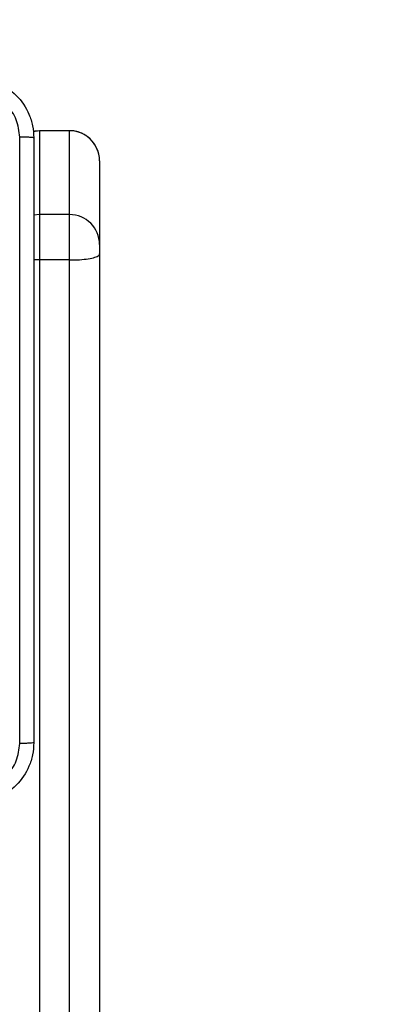
# Model space of a CAD drawing. Units: millimetres. Extents: x -4088 to -1533, y -1429 to -23.
# Drawn here: x -3026 to -3021, y -661 to -648 of the extents above; entities that cross this region are included whole.
import ezdxf

# ---------------------------------------------------------------- set-up
doc = ezdxf.new("R2010")
doc.units = ezdxf.units.MM
doc.header["$LTSCALE"] = 20
doc.header["$PDSIZE"] = -1
doc.layers.add('VP-DIM', color=7, linetype='Continuous')
doc.layers.add('VP-EQ', color=7, linetype='Continuous', true_color=0x8a3492)
doc.dimstyles.get("Standard").update_dxf_attribs({"dimtxt": 14, "dimasz": 20, "dimexe": 20, "dimexo": 50, "dimgap": 20, "dimtad": 0, "dimdec": 0, "dimzin": 0, "dimdsep": 46, "dimtxsty": 'Standard', "dimcen": -0.09, "dimadec": 0, "dimazin": 0, "dimtfac": 1, "dimtdec": 4, "dimtofl": 0, "dimtmove": 0, "dimatfit": 3, "dimfxl": 70, "dimfxlon": 1, "dimtolj": 1, "dimtzin": 0, "dimarcsym": 0})

# ---------------------------------------------------------------- blocks, each defined once
blk = doc.blocks.new('1418')
at = {"color": 7, "linetype": 'Continuous', "lineweight": 25}
for p, q in [((-3025.517, -649.301), (-3025.601, -649.315)), ((-3025.117, -649.3), (-3025.517, -649.3)), ((-3025.117, -649.301), (-3025.517, -649.301)), ((-3024.717, -649.7), (-3024.717, -650.816)), ((-3024.717, -649.7), (-3024.717, -649.7)), ((-3025.517, -650.416), (-3025.594, -650.424)), ((-3025.117, -650.416), (-3025.517, -650.416)), ((-3024.717, -650.816), (-3024.717, -650.941)), ((-3024.717, -650.941), (-3024.717, -671.497)), ((-3025.517, -651.021), (-3025.592, -651.019)), ((-3025.517, -651.021), (-3025.517, -671.569)), ((-3025.117, -651.021), (-3025.517, -651.021)), ((-3025.117, -671.569), (-3025.117, -651.021))]:
    blk.add_line(p, q, dxfattribs=at)
at = {"color": 8, "linetype": 'Continuous', "lineweight": 25}
for p, q in [((-3025.517, -649.3), (-3025.517, -649.301)), ((-3025.517, -649.301), (-3025.517, -650.416)), ((-3025.117, -649.301), (-3025.117, -649.3)), ((-3025.117, -650.416), (-3025.117, -649.301)), ((-3025.517, -650.416), (-3025.517, -651.021)), ((-3025.117, -651.021), (-3025.117, -650.416))]:
    blk.add_line(p, q, dxfattribs=at)
at = {"color": 7, "linetype": 'Continuous', "lineweight": 25, "flags": 128}
blk.add_lwpolyline([(-3025.517, -649.3), (-3025.579, -649.305), (-3025.602, -649.309)], dxfattribs=at)
at = {"color": 7, "linetype": 'Continuous', "lineweight": 25}
for centre, start, end in [((-3025.117, -649.7), 24.2604, 90), ((-3025.117, -649.7), 0, 24.2604), ((-3025.117, -650.816), 0, 90)]:
    blk.add_arc(centre, 0.4, start, end, dxfattribs=at)
for points, knots in [([(-3026.392, -648.596), (-3026.338, -648.6), (-3026.23, -648.606), (-3026.03, -648.671), (-3025.812, -648.816), (-3025.667, -649.034), (-3025.602, -649.234), (-3025.595, -649.342), (-3025.592, -649.396)], [0, 0, 0, 0, 0.130545, 0.257586, 0.500007, 0.742659, 0.86963, 1, 1, 1, 1]), ([(-3025.78, -649.386), (-3025.789, -649.307), (-3025.807, -649.149), (-3025.946, -648.95), (-3026.145, -648.812), (-3026.303, -648.793), (-3026.382, -648.784)], [0, 0, 0, 0, 0.249968, 0.500044, 0.749958, 1, 1, 1, 1]), ([(-3025.78, -653.421), (-3025.78, -652.748), (-3025.78, -651.402), (-3025.78, -650.058), (-3025.78, -649.386)], [0, 0, 0, 0, 0.499991, 1, 1, 1, 1]), ([(-3025.592, -649.396), (-3025.595, -649.395), (-3025.601, -649.392), (-3025.643, -649.389), (-3025.705, -649.386), (-3025.755, -649.386), (-3025.78, -649.386)], [0, 0, 0, 0, 0.250002, 0.499959, 0.749656, 1, 1, 1, 1]), ([(-3025.592, -649.396), (-3025.592, -650.29), (-3025.592, -652.079), (-3025.592, -654.764), (-3025.592, -656.552), (-3025.592, -657.446)], [0, 0, 0, 0, 0.333295, 0.666702, 1, 1, 1, 1]), ([(-3024.717, -649.7), (-3024.717, -649.699), (-3024.717, -649.669), (-3024.726, -649.595), (-3024.772, -649.484), (-3024.863, -649.383), (-3024.982, -649.314), (-3025.072, -649.305), (-3025.117, -649.301)], [0, 0, 0, 0, 0.0091259, 0.1413467, 0.3560173, 0.5706837, 0.785304, 1, 1, 1, 1]), ([(-3025.117, -651.021), (-3025.072, -651.021), (-3024.982, -651.019), (-3024.863, -651.006), (-3024.772, -650.986), (-3024.726, -650.963), (-3024.718, -650.948), (-3024.717, -650.942), (-3024.717, -650.941)], [0, 0, 0, 0, 0.2146694, 0.4292471, 0.6438942, 0.8585408, 0.9925109, 1, 1, 1, 1]), ([(-3025.78, -657.457), (-3025.78, -656.785), (-3025.78, -655.44), (-3025.78, -654.094), (-3025.78, -653.421)], [0, 0, 0, 0, 0.500006, 1, 1, 1, 1]), ([(-3025.592, -657.446), (-3025.595, -657.501), (-3025.602, -657.609), (-3025.667, -657.809), (-3025.812, -658.026), (-3026.03, -658.172), (-3026.23, -658.237), (-3026.338, -658.243), (-3026.392, -658.246)], [0, 0, 0, 0, 0.130543, 0.257578, 0.500012, 0.742663, 0.86965, 1, 1, 1, 1]), ([(-3026.382, -658.059), (-3026.303, -658.05), (-3026.145, -658.031), (-3025.946, -657.892), (-3025.808, -657.693), (-3025.789, -657.536), (-3025.78, -657.457)], [0, 0, 0, 0, 0.249968, 0.500036, 0.749964, 1, 1, 1, 1]), ([(-3025.592, -657.446), (-3025.595, -657.448), (-3025.601, -657.45), (-3025.643, -657.454), (-3025.705, -657.456), (-3025.755, -657.457), (-3025.78, -657.457)], [0, 0, 0, 0, 0.250426, 0.500101, 0.750112, 1, 1, 1, 1])]:
    blk.add_open_spline(points, degree=3, knots=knots, dxfattribs=at)
blk = doc.blocks.new('*D21')
at = {"layer": 'Defpoints', "color": 0}
for p in [(-1883.062, -43.19), (-3694.109, -801.421), (-1883.062, -839.171)]:
    blk.add_point(p, dxfattribs=at)
at = {"layer": 'VP-DIM', "color": 0, "lineweight": -2}
for p, q in [((-3694.109, -113.19), (-3694.109, -23.19)), ((-1883.062, -113.19), (-1883.062, -23.19)), ((-3674.109, -43.19), (-2827.252, -43.19)), ((-1903.062, -43.19), (-2749.919, -43.19))]:
    blk.add_line(p, q, dxfattribs=at)
at = {"layer": 'VP-DIM', "color": 0}
for points in [[(-3674.109, -39.856), (-3674.109, -46.523), (-3694.109, -43.19)], [(-1903.062, -46.523), (-1903.062, -39.856), (-1883.062, -43.19)]]:
    blk.add_solid(points, dxfattribs=at)
at = {"layer": 'VP-DIM', "color": 0, "insert": (-2788.585, -43.19), "char_height": 14, "attachment_point": 5}
blk.add_mtext('\\A1;1811', dxfattribs=at)
blk = doc.blocks.new('*D22')
at = {"layer": 'Defpoints', "color": 0}
for p in [(-2033.062, -143.871), (-3494.109, -754.171), (-2033.062, -838.421)]:
    blk.add_point(p, dxfattribs=at)
at = {"layer": 'VP-DIM', "color": 0, "lineweight": -2}
for p, q in [((-3494.109, -213.871), (-3494.109, -123.871)), ((-2033.062, -213.871), (-2033.062, -123.871)), ((-3474.109, -143.871), (-2804.585, -143.871)), ((-2053.062, -143.871), (-2722.585, -143.871))]:
    blk.add_line(p, q, dxfattribs=at)
at = {"layer": 'VP-DIM', "color": 0}
for points in [[(-3474.109, -140.538), (-3474.109, -147.205), (-3494.109, -143.871)], [(-2053.062, -147.205), (-2053.062, -140.538), (-2033.062, -143.871)]]:
    blk.add_solid(points, dxfattribs=at)
at = {"layer": 'VP-DIM', "color": 0, "insert": (-2763.585, -143.871), "char_height": 14, "attachment_point": 5}
blk.add_mtext('\\A1;1461', dxfattribs=at)

msp = doc.modelspace()

# ---------------------------------------------------------------- block references
at = {"layer": 'VP-EQ', "color": 1}
msp.add_blockref('1418', (0, 0), dxfattribs=at)

# ---------------------------------------------------------------- dimensions: what is measured, and where the dimension line sits
at = {"layer": 'VP-DIM', "color": 0}
for base, p1, p2, picture, middle in [((-1883.062, -43.19), (-3694.109, -801.421), (-1883.062, -839.171), '*D21', (-2788.585, -43.19)), ((-2033.062, -143.871), (-3494.109, -754.171), (-2033.062, -838.421), '*D22', (-2763.585, -143.871))]:
    dim = msp.add_linear_dim(base=base, p1=p1, p2=p2, dimstyle='Standard', dxfattribs=at)
    dim.commit()
    dim.dimension.update_dxf_attribs({"geometry": picture, "text_midpoint": middle})

doc.saveas('drawing.dxf')
